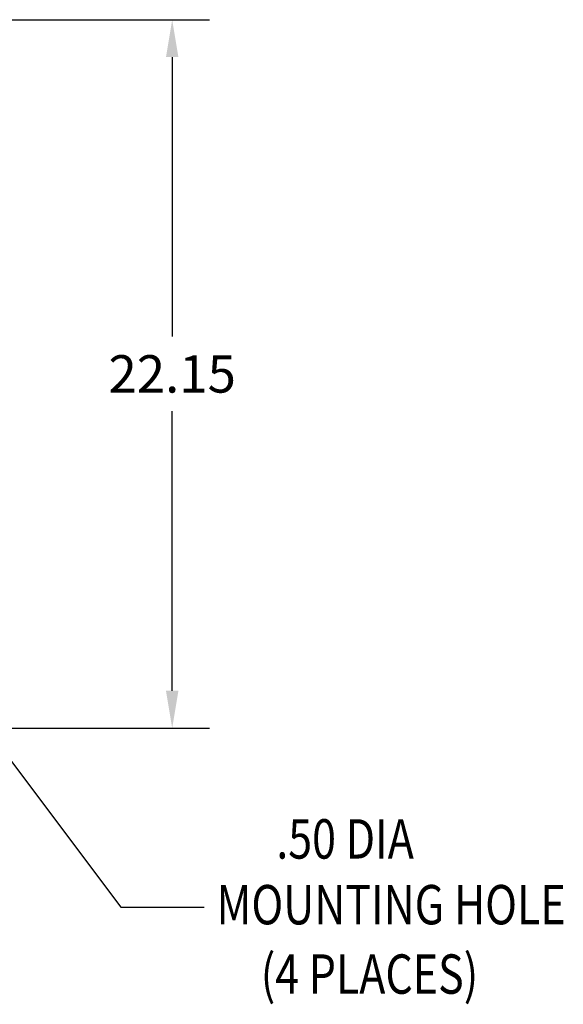
# Model space of a CAD drawing. Extents: x -24 to 87, y -13 to 55.
# Drawn here: x 1 to 18, y -11 to 20 of the extents above; entities that cross this region are included whole.
import ezdxf

# ---------------------------------------------------------------- set-up
doc = ezdxf.new("R2010")
doc.units = 0
doc.header["$MEASUREMENT"] = 0
doc.layers.get('DEFPOINTS').update_dxf_attribs({"linetype": 'CONTINUOUS'})
doc.layers.add('BORDER', color=7, linetype='CONTINUOUS')
doc.styles.add('MASTER', font='romans', dxfattribs={"width": 0.8})
doc.dimstyles.get("Standard").update_dxf_attribs({"dimtxt": 0.18, "dimasz": 0.18, "dimexe": 0.18, "dimexo": 0.0625, "dimgap": 0.09, "dimtad": 0, "dimtih": 1, "dimtoh": 1, "dimzin": 4, "dimdsep": 46, "dimtxsty": 'STANDARD', "dimcen": 0.09, "dimadec": 0, "dimazin": 0, "dimtfac": 1, "dimtofl": 0, "dimtmove": 0, "dimatfit": 3, "dimfxl": 1, "dimtolj": 1, "dimtzin": 0, "dimarcsym": 0})

# ---------------------------------------------------------------- blocks, each defined once
blk = doc.blocks.new('*D13')
at = {"layer": 'BORDER', "color": 0, "lineweight": -2, "transparency": 16777216}
for p, q in [((0.951, 19.957), (7.352, 19.957)), ((6.182, 18.787), (6.182, 10.051)), ((6.182, -1.026), (6.182, 7.711)), ((0.845, -2.196), (7.352, -2.196))]:
    blk.add_line(p, q, dxfattribs=at)
at = {"layer": 'BORDER', "color": 0, "transparency": 16777216}
for points in [[(5.987, 18.787), (6.377, 18.787), (6.182, 19.957)], [(5.987, -1.026), (6.377, -1.026), (6.182, -2.196)]]:
    blk.add_solid(points, dxfattribs=at)
at = {"layer": 'DEFPOINTS', "color": 0, "transparency": 16777216}
for p in [(0.545, 19.957), (6.182, 19.957), (0.439, -2.196)]:
    blk.add_point(p, dxfattribs=at)
at = {"layer": 'BORDER', "color": 0, "transparency": 16777216, "insert": (6.182, 8.881), "char_height": 1.17, "attachment_point": 5}
blk.add_mtext('\\A1;22.15', dxfattribs=at)

msp = doc.modelspace()

# ---------------------------------------------------------------- linework, layer by layer
at = {"layer": 'BORDER', "color": 7}
for p, q in [((0.812, -2.779), (4.576, -7.797)), ((4.576, -7.797), (7.187, -7.797))]:
    msp.add_line(p, q, dxfattribs=at)

# ---------------------------------------------------------------- texts
at = {"layer": 'BORDER', "color": 7, "style": 'MASTER', "width": 0.8}
for s, p in [('.50 DIA', (9.441, -6.275)), ('MOUNTING HOLE', (7.569, -8.331)), ('(4 PLACES)', (8.954, -10.501))]:
    msp.add_text(s, height=1.2316, dxfattribs=at).set_placement(p)

# ---------------------------------------------------------------- dimensions: what is measured, and where the dimension line sits
at = {"layer": 'BORDER', "color": 7}
dim = msp.add_linear_dim(base=(6.182, 19.957), p1=(0.439, -2.196), p2=(0.545, 19.957), angle=90, dimstyle='STANDARD', override={"dimscale": 6.5}, dxfattribs=at)
dim.commit()
dim.dimension.update_dxf_attribs({"geometry": '*D13', "text_midpoint": (6.182, 8.881)})

doc.saveas('drawing.dxf')
